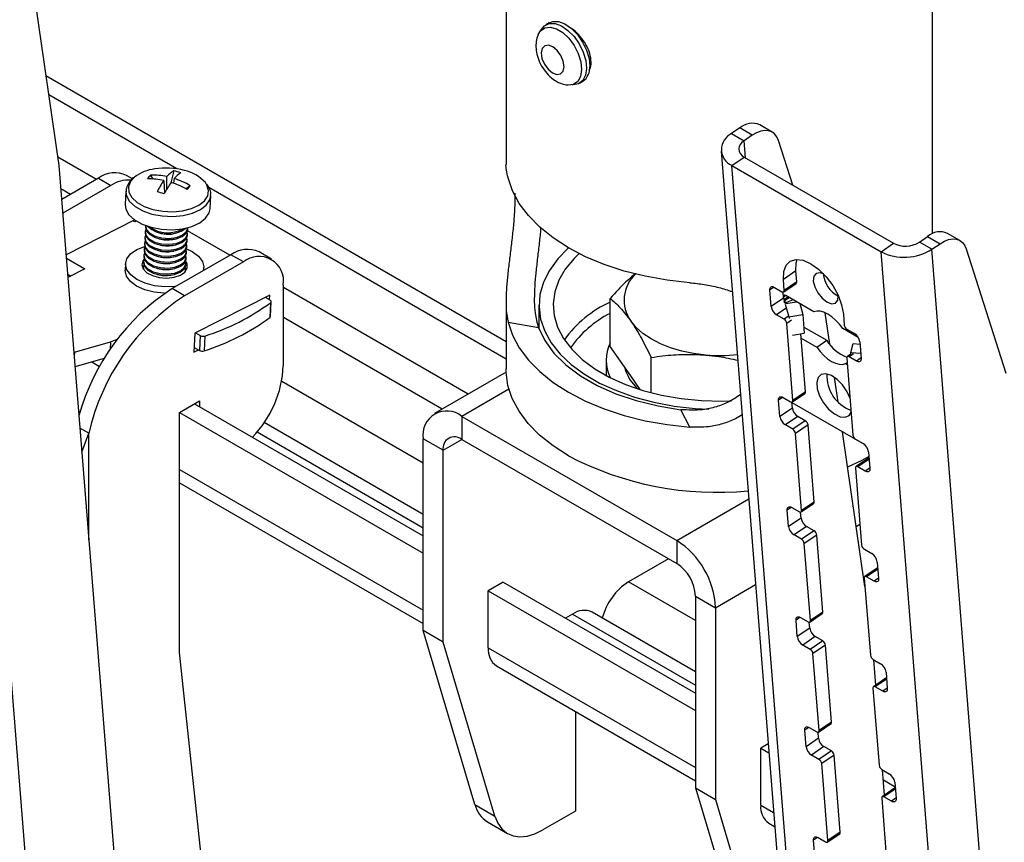
# Model space of a CAD drawing. Extents: x 5 to 292, y 5 to 205.
# Drawn here: x 240 to 249, y 118 to 125 of the extents above; entities that cross this region are included whole.
import ezdxf

# ---------------------------------------------------------------- set-up
doc = ezdxf.new("R2010")
doc.units = 0
doc.layers.get('0').update_dxf_attribs({"linetype": 'CONTINUOUS'})

msp = doc.modelspace()

# ---------------------------------------------------------------- linework, layer by layer
at = {"color": 7, "linetype": 'CONTINUOUS'}
for p, q in [((241.26169, 100.6147), (239.02603, 128.60596)), ((239.72429, 127.44073), (240.2333, 123.96109)), ((244.44866, 126.13667), (244.44866, 123.9708)), ((248.47033, 123.31779), (248.47033, 125.5386)), ((244.85559, 125.30415), (244.82359, 125.28567)), ((244.44866, 122.29942), (240.10998, 124.80408)), ((245.14106, 124.73573), (245.17307, 124.7542)), ((241.34334, 123.9288), (240.13607, 124.62574)), ((246.95848, 124.27543), (246.84062, 124.34346)), ((246.65343, 124.31406), (246.5761, 124.26161)), ((246.5761, 124.26161), (246.69395, 124.19357)), ((246.77128, 124.24603), (246.65343, 124.31406)), ((246.77128, 124.24603), (246.69395, 124.19357)), ((246.70668, 124.03292), (246.69395, 124.19357)), ((247.15175, 123.77598), (247.01684, 124.19767)), ((246.47757, 124.09596), (248.6962, 96.09314)), ((240.58557, 123.83003), (240.22175, 124.04006)), ((240.2333, 123.96109), (240.99942, 114.36898)), ((246.57701, 123.96036), (246.69441, 124.03999)), ((248.79563, 95.95753), (246.57701, 123.96036)), ((246.57701, 123.96036), (247.98488, 123.14761)), ((246.69441, 124.03999), (248.10229, 123.22725)), ((240.92588, 123.83591), (240.87127, 123.86743)), ((241.09619, 123.86889), (241.11926, 123.83312)), ((241.31563, 123.90957), (241.28938, 123.79769)), ((240.60462, 123.84103), (240.25883, 123.64141)), ((240.72247, 123.773), (240.26922, 123.51134)), ((240.60462, 123.84103), (240.72247, 123.773)), ((241.22166, 123.81879), (241.22928, 123.70418)), ((241.25049, 123.73971), (241.2509, 123.85552)), ((241.32062, 123.83714), (241.3134, 123.79317)), ((241.47092, 123.77011), (241.43414, 123.74061)), ((240.34042, 123.68851), (240.25094, 123.74016)), ((240.86495, 123.71768), (240.85852, 123.59272)), ((244.44866, 122.13614), (241.647, 123.7535)), ((241.65747, 123.55166), (241.66389, 123.67662)), ((240.94742, 123.44718), (240.30052, 123.11942)), ((240.94749, 123.42813), (240.92988, 123.43829)), ((240.96371, 123.43635), (240.94749, 123.42813)), ((241.04851, 123.39273), (241.04787, 123.38021)), ((241.04563, 123.33673), (241.04499, 123.32422)), ((241.16644, 123.33075), (241.18086, 123.3266)), ((241.30955, 123.31999), (241.32432, 123.32263)), ((241.44446, 123.30369), (241.4451, 123.3162)), ((241.84437, 123.1144), (241.44473, 123.3451)), ((241.44734, 123.35968), (241.44798, 123.3722)), ((248.72933, 123.25313), (248.61148, 123.32117)), ((241.03988, 123.22474), (241.03923, 123.21223)), ((241.04275, 123.28074), (241.04211, 123.26822)), ((241.16068, 123.21876), (241.1751, 123.21461)), ((241.16356, 123.27475), (241.17798, 123.27061)), ((241.3038, 123.208), (241.31856, 123.21064)), ((241.30668, 123.26399), (241.32144, 123.26664)), ((241.44158, 123.24769), (241.44223, 123.2602)), ((247.98488, 123.14761), (248.10229, 123.22725)), ((248.34695, 123.23931), (248.42428, 123.29177)), ((248.4648, 123.17128), (248.34695, 123.23931)), ((248.42428, 123.29177), (248.54213, 123.22374)), ((248.4648, 123.17128), (248.54213, 123.22374)), ((241.037, 123.16874), (241.03635, 123.15623)), ((241.15781, 123.16276), (241.17222, 123.15861)), ((241.85384, 123.11987), (241.2998, 122.80003)), ((241.30092, 123.152), (241.31569, 123.15465)), ((241.43583, 123.1357), (241.43647, 123.14821)), ((241.43871, 123.1917), (241.43935, 123.20421)), ((241.9717, 123.05184), (241.85384, 123.11987)), ((242.23834, 123.07824), (242.12049, 123.14627)), ((250.20351, 95.14478), (247.98488, 123.14761)), ((250.68342, 95.16845), (248.4648, 123.17128)), ((248.78769, 123.17538), (249.16214, 122.00498)), ((240.30315, 123.08646), (240.47772, 122.98568)), ((240.85999, 123.03682), (240.85683, 122.97523)), ((241.03124, 123.05675), (241.0306, 123.04424)), ((241.03412, 123.11275), (241.03348, 123.10023)), ((241.15205, 123.05077), (241.16647, 123.04662)), ((241.15493, 123.10676), (241.16934, 123.10262)), ((241.29516, 123.04001), (241.30993, 123.04265)), ((241.29804, 123.096), (241.31281, 123.09865)), ((241.9717, 123.05184), (241.41765, 122.73199)), ((241.43007, 123.02371), (241.43071, 123.03622)), ((241.43295, 123.0797), (241.43359, 123.09222)), ((240.31522, 122.93535), (240.34472, 122.91832)), ((240.47772, 122.98568), (240.31768, 122.90462)), ((241.02772, 122.98824), (241.0277, 122.98273)), ((241.02836, 123.00076), (241.02772, 122.98824)), ((241.14629, 122.93878), (241.16071, 122.93463)), ((241.14917, 122.99477), (241.16359, 122.99063)), ((241.28941, 122.92802), (241.30417, 122.93066)), ((241.29229, 122.98401), (241.30705, 122.98666)), ((241.42719, 122.96771), (241.42784, 122.98023)), ((241.59764, 122.97196), (241.59902, 122.99884)), ((247.18124, 122.96719), (247.06384, 122.88755)), ((247.18946, 122.86347), (247.18124, 122.96719)), ((247.07206, 122.78384), (247.06384, 122.88755)), ((247.0672, 122.76986), (247.1846, 122.8495)), ((247.18946, 122.86347), (247.07206, 122.78384)), ((241.41765, 122.73199), (241.2998, 122.80003)), ((241.33865, 122.82246), (241.32551, 122.82088)), ((242.34882, 122.07195), (242.34882, 122.83406)), ((244.09184, 121.8059), (242.34882, 122.81212)), ((246.97609, 122.81434), (246.9368, 122.78769)), ((246.94913, 122.63212), (246.9368, 122.78769)), ((246.97983, 122.81234), (247.05054, 122.77152)), ((247.06653, 122.71176), (247.06206, 122.76819)), ((242.22143, 122.73858), (241.51564, 122.38098)), ((242.22446, 122.69095), (242.1791, 122.71713)), ((242.21914, 122.69402), (242.22143, 122.73858)), ((242.22848, 122.66789), (242.22128, 122.5279)), ((242.22703, 122.53733), (242.23422, 122.67732)), ((244.44866, 122.68018), (244.44866, 122.04557)), ((245.43066, 122.25544), (245.43066, 122.70803)), ((247.06653, 122.71176), (246.94913, 122.63212)), ((247.06571, 122.72213), (247.08535, 122.73545)), ((247.06571, 122.72213), (247.06653, 122.71176)), ((247.06925, 122.69721), (247.10717, 122.72293)), ((247.07056, 122.68468), (247.11786, 122.71676)), ((247.15705, 122.69414), (247.07779, 122.66431)), ((247.08208, 122.65492), (247.11659, 122.53506)), ((247.35252, 122.5813), (247.08722, 122.73445)), ((247.08848, 122.65964), (247.18896, 122.67572)), ((247.21796, 122.65898), (247.2476, 122.55603)), ((244.75949, 122.64437), (244.75949, 122.41921)), ((247.09145, 122.61483), (247.00037, 122.55305)), ((247.11659, 122.53506), (247.2476, 122.55603)), ((247.2476, 122.55603), (247.26157, 122.37972)), ((247.50064, 122.27611), (247.45736, 122.57343)), ((247.62953, 122.56099), (247.63774, 122.45728)), ((243.84669, 121.66438), (242.34882, 122.52908)), ((244.46795, 122.48396), (244.75344, 122.43501)), ((247.07109, 122.51223), (247.00037, 122.55305)), ((247.11284, 122.54056), (247.07109, 122.51223)), ((247.13998, 122.50205), (247.09671, 122.4727)), ((247.15423, 121.7467), (247.09671, 122.4727)), ((247.11659, 122.53506), (247.11789, 122.51867)), ((241.51564, 122.38098), (241.50643, 122.2018)), ((241.52073, 122.38356), (241.56609, 122.35738)), ((247.15107, 122.36203), (247.26157, 122.37972)), ((247.27163, 121.82633), (247.22821, 122.37438)), ((247.25698, 122.43768), (247.47273, 122.31312)), ((247.77001, 122.34029), (247.62332, 122.42497)), ((247.66337, 122.41774), (247.73408, 122.37692)), ((240.37978, 122.20139), (240.71826, 122.29927)), ((240.71826, 122.29927), (240.71454, 122.227)), ((241.56609, 122.35738), (241.55889, 122.21739)), ((241.60838, 122.35371), (241.60118, 122.21372)), ((247.23137, 122.33453), (247.37881, 122.24942)), ((247.37881, 122.24942), (247.47273, 122.31312)), ((247.69921, 122.19872), (247.72207, 122.28213)), ((247.72207, 122.28213), (247.78689, 122.27815)), ((247.78533, 122.29785), (247.79765, 122.14228)), ((240.37397, 122.19982), (240.37978, 122.20139)), ((240.37978, 122.20139), (240.37746, 122.15616)), ((241.50643, 122.2018), (241.54876, 122.22324)), ((241.50872, 122.24636), (241.55889, 122.21739)), ((245.62437, 121.97709), (245.43066, 122.25544)), ((247.72567, 122.18678), (247.68391, 122.15845)), ((247.70051, 122.18233), (247.69921, 122.19872)), ((247.69921, 122.19872), (247.79364, 122.19293)), ((240.38474, 122.06492), (240.66214, 122.14513)), ((240.54252, 122.11054), (240.61686, 122.06763)), ((245.39283, 122.12723), (245.39283, 121.98195)), ((245.81807, 121.81923), (245.81807, 122.15134)), ((247.64961, 122.09309), (247.66573, 122.10402)), ((247.64961, 122.09309), (247.66741, 122.08281)), ((247.6624, 122.14613), (247.71992, 121.42013)), ((247.70048, 122.18265), (247.66725, 122.16011)), ((247.75462, 122.11763), (247.68391, 122.15845)), ((247.79731, 122.14659), (247.75462, 122.11763)), ((244.44948, 122.01236), (243.77345, 121.62209)), ((243.66642, 121.15611), (242.33352, 121.92557)), ((245.71345, 121.84908), (245.62437, 121.97709)), ((247.57954, 121.73415), (247.54609, 121.96397)), ((244.47645, 121.85323), (244.03176, 121.59651)), ((247.27163, 121.82633), (247.15423, 121.7467)), ((241.37066, 121.63247), (241.55922, 121.74133)), ((241.55922, 121.74133), (241.55922, 121.6869)), ((247.05826, 121.7772), (247.01897, 121.75055)), ((247.0313, 121.59498), (247.01897, 121.75055)), ((247.062, 121.7752), (247.13271, 121.73437)), ((247.1487, 121.67462), (247.14423, 121.73105)), ((247.14459, 121.72647), (247.82597, 121.33312)), ((247.14937, 121.73272), (247.26677, 121.81235)), ((240.4182, 121.64609), (240.43258, 121.63779)), ((241.37066, 119.36983), (241.37066, 121.63247)), ((241.37066, 121.63247), (243.66642, 120.30715)), ((241.51208, 121.71411), (243.66642, 120.47044)), ((246.18162, 121.49468), (246.09684, 121.65949)), ((247.1487, 121.67462), (247.0313, 121.59498)), ((243.66642, 120.67276), (242.16744, 121.5381)), ((244.03176, 121.59651), (244.03176, 121.37877)), ((244.03176, 121.59651), (246.0588, 120.42633)), ((247.19995, 121.59555), (247.08255, 121.51591)), ((247.27066, 121.55473), (247.15326, 121.47509)), ((247.27066, 121.55473), (247.19995, 121.59555)), ((240.51506, 121.43678), (240.43104, 121.48528)), ((242.10132, 121.45004), (243.66642, 120.54652)), ((247.15326, 121.47509), (247.08255, 121.51591)), ((247.29628, 121.51519), (247.17888, 121.43555)), ((247.3538, 120.78919), (247.29628, 121.51519)), ((247.83294, 119.99361), (247.62067, 121.45164)), ((240.4491, 121.25911), (240.51506, 121.43678)), ((240.51506, 120.43336), (240.51506, 121.43678)), ((243.85498, 121.27668), (243.66642, 121.38554)), ((243.66642, 119.57772), (243.66642, 121.38554)), ((243.85498, 121.27668), (244.03179, 121.37875)), ((244.03176, 121.37877), (246.0588, 120.20858)), ((247.2364, 120.70955), (247.17888, 121.43555)), ((247.74554, 121.3806), (247.81625, 121.33978)), ((243.85498, 119.46886), (243.85498, 121.27668)), ((247.8675, 121.26071), (247.87982, 121.10514)), ((247.86683, 121.20261), (247.74942, 121.12297)), ((247.87281, 121.19371), (247.76608, 121.12131)), ((241.37066, 121.09625), (243.66642, 119.77093)), ((247.74457, 121.10899), (247.80209, 120.38299)), ((247.83679, 121.08049), (247.76608, 121.12131)), ((247.87948, 121.10945), (247.83679, 121.08049)), ((241.37066, 120.96996), (243.66642, 119.64464)), ((246.0588, 120.42633), (246.73728, 120.81801)), ((247.14043, 120.74006), (247.10114, 120.71341)), ((247.11347, 120.55784), (247.10114, 120.71341)), ((247.14417, 120.73805), (247.21488, 120.69723)), ((247.23154, 120.69558), (247.34895, 120.77521)), ((247.3538, 120.78919), (247.2364, 120.70955)), ((247.23087, 120.63748), (247.11347, 120.55784)), ((247.23087, 120.63748), (247.2264, 120.6939)), ((247.28212, 120.5584), (247.16472, 120.47877)), ((247.35283, 120.51758), (247.23543, 120.43795)), ((247.35283, 120.51758), (247.28212, 120.5584)), ((247.75058, 120.55928), (247.78648, 120.58)), ((246.0588, 120.42633), (246.0588, 120.20858)), ((247.23543, 120.43795), (247.16472, 120.47877)), ((247.37845, 120.47805), (247.26105, 120.39841)), ((247.43597, 119.75205), (247.37845, 120.47805)), ((247.31857, 119.67241), (247.26105, 120.39841)), ((247.82771, 120.34346), (247.89842, 120.30264)), ((245.97941, 120.25441), (245.60389, 120.03763)), ((247.949, 120.16546), (247.8316, 120.08583)), ((247.95498, 120.15656), (247.84825, 120.08417)), ((247.94967, 120.22357), (247.962, 120.06799)), ((247.82674, 120.07185), (247.88426, 119.34585)), ((247.91896, 120.04335), (247.84825, 120.08417)), ((247.96165, 120.07231), (247.91896, 120.04335)), ((244.423, 120.03367), (244.28158, 119.95203)), ((244.423, 120.03367), (246.23558, 118.98729)), ((246.23558, 119.67297), (245.60389, 120.03763)), ((246.42414, 119.79354), (246.8012, 120.01122)), ((244.28158, 119.95203), (246.23558, 118.82401)), ((244.28158, 119.41581), (244.28158, 119.95203)), ((246.23558, 119.9024), (246.42414, 119.79354)), ((246.23558, 119.9024), (246.23558, 118.09458)), ((246.42414, 119.79354), (246.42414, 117.98572)), ((245.07592, 119.73284), (245.01002, 119.69479)), ((245.07592, 119.73284), (246.23558, 119.06338)), ((246.23558, 119.18962), (245.26257, 119.75132)), ((247.2226, 119.70292), (247.18331, 119.67627)), ((247.22635, 119.70091), (247.29706, 119.66009)), ((247.31371, 119.65843), (247.43112, 119.73807)), ((247.43597, 119.75205), (247.31857, 119.67241)), ((247.19564, 119.5207), (247.18331, 119.67627)), ((247.31304, 119.60033), (247.19564, 119.5207)), ((247.31304, 119.60033), (247.30857, 119.65676)), ((243.85498, 119.46886), (243.66642, 119.57772)), ((244.15615, 117.93766), (243.66642, 119.57772)), ((247.36429, 119.52126), (247.24689, 119.44163)), ((247.435, 119.48044), (247.36429, 119.52126)), ((244.34471, 117.82881), (243.85498, 119.46886)), ((244.28158, 119.41581), (246.23558, 118.28779)), ((247.3176, 119.40081), (247.24689, 119.44163)), ((247.435, 119.48044), (247.3176, 119.40081)), ((247.46063, 119.44091), (247.34322, 119.36127)), ((247.51815, 118.71491), (247.46063, 119.44091)), ((242.06251, 112.91672), (241.37066, 119.36983)), ((247.40074, 118.63527), (247.34322, 119.36127)), ((244.35891, 119.24488), (246.23558, 118.1615)), ((247.90988, 119.30631), (247.98059, 119.26549)), ((247.93629, 119.06397), (247.91744, 119.30195)), ((248.03117, 119.12832), (247.91377, 119.04869)), ((248.03184, 119.18642), (248.04417, 119.03085)), ((247.90891, 119.03471), (247.96643, 118.30871)), ((248.03715, 119.11942), (247.93042, 119.04703)), ((248.00114, 119.00621), (247.93042, 119.04703)), ((248.04383, 119.03517), (248.00114, 119.00621)), ((245.1042, 118.81463), (245.1042, 117.87649)), ((247.30477, 118.66578), (247.26548, 118.63913)), ((247.30852, 118.66377), (247.37923, 118.62295)), ((247.39589, 118.62129), (247.51329, 118.70093)), ((247.51815, 118.71491), (247.40074, 118.63527)), ((247.27781, 118.48356), (247.26548, 118.63913)), ((247.39521, 118.56319), (247.39074, 118.61962)), ((246.92022, 118.509), (246.85073, 118.46889)), ((247.39521, 118.56319), (247.27781, 118.48356)), ((247.44646, 118.48412), (247.32906, 118.40448)), ((247.51717, 118.4433), (247.44646, 118.48412)), ((246.85073, 118.46889), (246.92688, 118.42493)), ((246.85073, 117.93266), (246.85073, 118.46889)), ((247.39977, 118.36366), (247.32906, 118.40448)), ((247.51717, 118.4433), (247.39977, 118.36366)), ((247.5428, 118.40377), (247.42539, 118.32413)), ((247.60032, 117.67777), (247.5428, 118.40377)), ((247.48291, 117.59813), (247.42539, 118.32413)), ((247.99205, 118.26917), (248.06276, 118.22835)), ((248.01846, 118.02682), (247.99961, 118.26481)), ((248.11767, 118.10311), (248.00738, 118.16678)), ((248.11401, 118.14928), (248.12634, 117.99371)), ((246.23558, 118.09458), (246.42414, 117.98572)), ((246.23558, 118.09458), (246.7253, 116.45452)), ((248.11334, 118.09118), (247.99594, 118.01154)), ((248.11932, 118.08228), (248.0126, 118.00989)), ((248.08331, 117.96907), (248.0126, 118.00989)), ((248.01786, 118.03449), (248.02429, 118.03078)), ((244.15615, 117.93766), (244.34471, 117.82881)), ((246.42414, 117.98572), (246.91387, 116.34566)), ((246.85073, 117.93266), (246.9714, 117.863)), ((247.99108, 117.99757), (248.0486, 117.27157)), ((248.126, 117.99802), (248.08331, 117.96907)), ((245.1042, 117.87649), (244.79696, 117.69912)), ((244.27509, 117.77497), (244.46366, 117.66612)), ((246.92807, 117.76174), (246.98189, 117.73067)), ((247.47806, 117.58415), (247.59546, 117.66379)), ((247.60032, 117.67777), (247.48291, 117.59813)), ((247.38694, 117.62863), (247.34766, 117.60198)), ((247.35998, 117.44641), (247.34766, 117.60198)), ((247.39069, 117.62663), (247.4614, 117.58581))]:
    msp.add_line(p, q, dxfattribs=at)
at = {"color": 7, "linetype": 'CONTINUOUS', "flags": 128}
for points in [[(244.751, 125.19365), (244.77325, 125.23027), (244.81381, 125.25858), (244.86534, 125.26526), (244.92368, 125.24978), (244.98409, 125.21338), (245.04168, 125.15901), (245.09179, 125.09109), (245.13035, 125.0151), (245.15425, 124.93722), (245.16154, 124.86374)], [(244.77724, 125.23458), (244.77841, 125.23688), (244.81131, 125.27739), (244.8569, 125.29813), (244.91179, 125.29754), (244.97191, 125.27569), (245.0328, 125.23418), (245.08995, 125.1761), (245.13912, 125.10575), (245.17665, 125.02835), (245.19978, 124.94964), (245.20678, 124.87546)], [(244.85559, 125.30415), (244.8889, 125.3166), (244.94379, 125.31602), (245.00391, 125.29416), (245.0648, 125.25265), (245.12195, 125.19457), (245.17112, 125.12422), (245.20866, 125.04682), (245.23178, 124.96811), (245.23878, 124.89393)], [(244.8903, 125.07927), (244.8489, 125.09474), (244.81343, 125.08913), (244.78931, 125.06328), (244.78021, 125.02113), (244.78751, 124.9691), (244.8101, 124.91511), (244.84454, 124.86737), (244.88559, 124.83317), (244.927, 124.81769), (244.96246, 124.8233), (244.98658, 124.84915), (244.99569, 124.8913), (244.98839, 124.94333), (244.9658, 124.99732), (244.93135, 125.04506), (244.8903, 125.07927)], [(245.16154, 124.86374), (245.15163, 124.80063), (245.12534, 124.75299), (245.08478, 124.72468), (245.03324, 124.718), (245.02715, 124.71861)], [(245.20678, 124.87546), (245.19713, 124.81131), (245.17155, 124.76195), (245.13194, 124.73104), (245.08123, 124.72087), (245.07364, 124.72115)], [(247.01684, 124.19767), (247.00178, 124.23164), (246.9807, 124.2586), (246.95422, 124.27776), (246.92308, 124.28859), (246.88818, 124.29077), (246.85052, 124.28423), (246.81118, 124.26918), (246.77128, 124.24603)], [(240.94572, 123.85162), (240.90813, 123.81068), (240.88847, 123.76102), (240.89253, 123.70944), (240.92006, 123.65917), (240.96935, 123.61337), (241.03727, 123.57491), (241.11958, 123.54622)], [(241.11958, 123.54622), (241.2111, 123.52909), (241.30607, 123.52461), (241.39853, 123.53305), (241.48267, 123.55389), (241.55321, 123.58581), (241.60571, 123.62681), (241.63687, 123.67431), (241.64473, 123.72533), (241.62881, 123.77666), (241.61353, 123.79973)], [(246.18162, 122.85558), (245.96897, 122.87951), (245.76202, 122.91651), (245.56316, 122.96615), (245.37471, 123.02785), (245.19885, 123.10089), (245.03762, 123.18444), (244.8929, 123.27751), (244.76636, 123.37904), (244.65948, 123.48783), (244.5735, 123.60263), (244.50941, 123.7221), (244.46795, 123.84486)], [(240.86481, 123.71366), (240.87045, 123.67515), (240.89949, 123.62213), (240.95145, 123.57383), (241.02309, 123.53328), (241.10988, 123.50302)], [(241.10988, 123.50302), (241.20639, 123.48496), (241.30654, 123.48024), (241.40405, 123.48914), (241.49278, 123.51111), (241.56717, 123.54477), (241.62253, 123.58801), (241.65539, 123.6381), (241.66397, 123.67844)], [(240.85852, 123.59272), (240.86403, 123.55019), (240.89306, 123.49718), (240.94503, 123.44888), (241.01666, 123.40832), (241.10346, 123.37807)], [(241.10346, 123.37807), (241.19997, 123.36001), (241.30012, 123.35528), (241.39763, 123.36418), (241.48636, 123.38615), (241.56074, 123.41982), (241.6161, 123.46305), (241.64896, 123.51315), (241.65747, 123.55166)], [(241.0487, 123.39529), (241.04866, 123.39491), (241.05742, 123.35728), (241.0892, 123.32269), (241.14015, 123.29531), (241.20415, 123.27844), (241.27346, 123.27412), (241.33974, 123.28286), (241.39498, 123.30362), (241.43251, 123.33389), (241.44783, 123.37002), (241.44806, 123.37476)], [(241.04796, 123.30227), (241.04291, 123.28291), (241.05166, 123.24529), (241.08344, 123.2107), (241.1344, 123.18332), (241.19839, 123.16645), (241.26771, 123.16213), (241.33398, 123.17087), (241.38922, 123.19163), (241.42676, 123.2219), (241.44207, 123.25803), (241.43926, 123.28216)], [(241.04499, 123.32422), (241.0539, 123.28877), (241.08567, 123.25418), (241.13663, 123.2268), (241.20063, 123.20993), (241.26994, 123.20561), (241.33622, 123.21435), (241.39145, 123.23511), (241.42899, 123.26538), (241.44431, 123.30151), (241.44446, 123.30369)], [(241.05083, 123.35826), (241.04578, 123.33891), (241.05454, 123.30128), (241.08632, 123.26669), (241.13728, 123.23931), (241.20127, 123.22244), (241.27059, 123.21812), (241.33686, 123.22687), (241.3921, 123.24763), (241.42964, 123.2779), (241.44495, 123.31402), (241.44214, 123.33815)], [(241.04787, 123.38021), (241.05678, 123.34477), (241.08855, 123.31018), (241.13951, 123.2828), (241.20351, 123.26593), (241.27282, 123.2616), (241.33909, 123.27035), (241.39433, 123.29111), (241.43187, 123.32138), (241.44719, 123.3575), (241.44734, 123.35968)], [(241.03923, 123.21223), (241.04814, 123.17678), (241.07992, 123.14219), (241.13088, 123.11481), (241.19487, 123.09794), (241.26419, 123.09362), (241.33046, 123.10236), (241.3857, 123.12312), (241.42324, 123.15339), (241.43855, 123.18952), (241.43871, 123.1917)], [(241.04508, 123.24627), (241.04003, 123.22692), (241.04879, 123.18929), (241.08056, 123.1547), (241.13152, 123.12732), (241.19552, 123.11045), (241.26483, 123.10613), (241.3311, 123.11488), (241.38634, 123.13564), (241.42388, 123.1659), (241.4392, 123.20203), (241.43638, 123.22616)], [(241.04211, 123.26822), (241.05102, 123.23277), (241.0828, 123.19818), (241.13375, 123.1708), (241.19775, 123.15394), (241.26707, 123.14961), (241.33334, 123.15836), (241.38858, 123.17912), (241.42612, 123.20939), (241.44143, 123.24551), (241.44158, 123.24769)], [(248.54213, 123.22374), (248.58203, 123.24688), (248.62137, 123.26194), (248.65903, 123.26847), (248.69393, 123.26629), (248.72507, 123.25547), (248.75156, 123.2363), (248.77263, 123.20935), (248.78769, 123.17538)], [(241.32551, 122.82088), (241.22985, 122.81748), (241.13417, 122.82773), (241.04498, 122.85094), (240.96836, 122.88552), (240.90955, 122.92912), (240.87254, 122.97877), (240.85985, 123.03107), (240.87236, 123.08248), (240.9092, 123.12948), (240.96788, 123.16887), (241.04438, 123.19796), (241.04652, 123.19855)], [(241.03932, 123.13428), (241.03427, 123.11493), (241.04303, 123.0773), (241.07481, 123.04271), (241.12576, 123.01533), (241.18976, 122.99846), (241.25908, 122.99414), (241.32535, 123.00288), (241.38059, 123.02364), (241.41813, 123.05391), (241.43344, 123.09004), (241.43062, 123.11417)], [(241.03635, 123.15623), (241.04527, 123.12078), (241.07704, 123.08619), (241.128, 123.05881), (241.192, 123.04194), (241.26131, 123.03762), (241.32758, 123.04637), (241.38282, 123.06713), (241.42036, 123.09739), (241.43567, 123.13352), (241.43583, 123.1357)], [(241.0422, 123.19027), (241.03715, 123.17092), (241.04591, 123.1333), (241.07768, 123.09871), (241.12864, 123.07133), (241.19264, 123.05446), (241.26195, 123.05013), (241.32823, 123.05888), (241.38346, 123.07964), (241.421, 123.10991), (241.43632, 123.14603), (241.4335, 123.17016)], [(241.43005, 123.17884), (241.49065, 123.15014), (241.54946, 123.10654), (241.58648, 123.0569), (241.59916, 123.00459), (241.59346, 122.96955)], [(245.03909, 123.18359), (245.03559, 123.1805), (244.93574, 123.07951), (244.85728, 122.97242), (244.80132, 122.86072), (244.76863, 122.74599), (244.75968, 122.62983), (244.77459, 122.51387), (244.81315, 122.39974), (244.87483, 122.28905), (244.95874, 122.18335), (245.06373, 122.08412), (245.18831, 121.99275), (245.33073, 121.91053), (245.489, 121.83861), (245.6609, 121.77801), (245.844, 121.72956), (246.03574, 121.69396), (246.23344, 121.6717), (246.35959, 121.66468)], [(245.13812, 123.13026), (245.09082, 123.08446), (245.00751, 122.98403), (244.94621, 122.87845), (244.90785, 122.76932), (244.89301, 122.6583), (244.90192, 122.54706), (244.93444, 122.4373), (244.99008, 122.33068), (245.06799, 122.22882), (245.167, 122.13325), (245.2856, 122.04543), (245.42199, 121.96669), (245.57411, 121.89823), (245.73966, 121.84107), (245.91611, 121.79609), (246.1008, 121.76397), (246.29093, 121.7452), (246.48362, 121.74006), (246.57557, 121.74244)], [(241.03615, 123.07759), (241.02376, 123.06176), (241.01306, 123.02397), (241.02583, 122.98551), (241.06066, 122.95055), (241.11379, 122.92289), (241.17946, 122.90551), (241.25055, 122.9003), (241.31937, 122.90784), (241.37844, 122.92729), (241.42138, 122.95655), (241.44352, 122.99245), (241.44247, 123.03111), (241.42797, 123.05746)], [(241.03357, 123.02229), (241.02852, 123.00294), (241.0319, 122.97712)], [(241.0306, 123.04424), (241.03951, 123.00879), (241.07128, 122.9742), (241.12224, 122.94682), (241.18624, 122.92995), (241.25555, 122.92563), (241.32183, 122.93438), (241.37706, 122.95513), (241.4146, 122.9854), (241.42992, 123.02153), (241.43007, 123.02371)], [(241.03644, 123.07828), (241.03139, 123.05893), (241.04015, 123.0213), (241.07193, 122.98671), (241.12289, 122.95933), (241.18688, 122.94246), (241.2562, 122.93814), (241.32247, 122.94689), (241.37771, 122.96765), (241.41525, 122.99792), (241.43056, 123.03404), (241.42775, 123.05817)], [(241.03348, 123.10023), (241.04239, 123.06479), (241.07416, 123.0302), (241.12512, 123.00282), (241.18912, 122.98595), (241.25843, 122.98163), (241.32471, 122.99037), (241.37994, 123.01113), (241.41748, 123.0414), (241.4328, 123.07752), (241.43295, 123.0797)], [(247.06384, 122.88755), (247.0671, 122.96252), (247.08941, 123.02125), (247.12925, 123.05974), (247.18391, 123.07537), (247.24967, 123.06707), (247.32203, 123.03541), (247.39608, 122.98255), (247.46676, 122.91209), (247.52925, 122.82882), (247.57931, 122.73844), (247.61351, 122.64708), (247.62953, 122.56099)], [(247.18124, 122.96719), (247.1845, 123.04215), (247.19405, 123.07565)], [(241.2299, 122.75577), (241.22669, 122.75588), (241.131, 122.76613), (241.04181, 122.78934), (240.9652, 122.82393), (240.90638, 122.86753), (240.86937, 122.91717), (240.85669, 122.96948), (240.85683, 122.97523)], [(241.4219, 122.95707), (241.42768, 122.97805), (241.42487, 123.00218)], [(241.42665, 122.96222), (241.42704, 122.96553), (241.42719, 122.96771)], [(247.44108, 122.94017), (247.4095, 122.94972), (247.37349, 122.94369), (247.35128, 122.91637), (247.34624, 122.87194), (247.35914, 122.81715), (247.38802, 122.76034), (247.42848, 122.71017), (247.47436, 122.67426), (247.51868, 122.6581), (247.55468, 122.66413), (247.5769, 122.69144), (247.58219, 122.73214)], [(246.9368, 122.78769), (246.9369, 122.79729), (246.93882, 122.80547), (246.94246, 122.81192), (246.9477, 122.81639), (246.95433, 122.81872), (246.9621, 122.8188), (246.97071, 122.81665), (246.97983, 122.81234)], [(247.05054, 122.77152), (247.0551, 122.76936), (247.05941, 122.76828), (247.06329, 122.76833), (247.06661, 122.76949), (247.06923, 122.77173), (247.07105, 122.77495), (247.07201, 122.77904), (247.07206, 122.78384)], [(242.22848, 122.66789), (242.23129, 122.67051), (242.23319, 122.67338), (242.23413, 122.67642), (242.23408, 122.67954), (242.23305, 122.68264), (242.23105, 122.68564), (242.22816, 122.68843), (242.22446, 122.69095)], [(247.08722, 122.73445), (247.08266, 122.73661), (247.07836, 122.73769), (247.07447, 122.73764), (247.07116, 122.73648), (247.06854, 122.73424), (247.06671, 122.73102), (247.06576, 122.72693), (247.06571, 122.72213)], [(247.62332, 122.42497), (247.5917, 122.46643), (247.55706, 122.50358), (247.52055, 122.53518), (247.4834, 122.56018), (247.44683, 122.57774), (247.41207, 122.58728), (247.38028, 122.58848), (247.35252, 122.5813)], [(244.46795, 122.48396), (244.50941, 122.3612), (244.5735, 122.24173), (244.65948, 122.12693), (244.76636, 122.01814), (244.8929, 121.91661), (245.03762, 121.82354), (245.19885, 121.73999), (245.37471, 121.66695), (245.56316, 121.60525), (245.76202, 121.55561), (245.96897, 121.51861), (246.18162, 121.49468)], [(246.33249, 122.17465), (246.21728, 122.18862), (246.10621, 122.21115), (246.00119, 122.24186), (245.90401, 122.28022), (245.81633, 122.32557), (245.73966, 122.37714), (245.6753, 122.43405), (245.62437, 122.49532)], [(244.75344, 122.43501), (244.81369, 122.31102), (244.90085, 122.19247), (245.01352, 122.08132), (245.14983, 121.97938), (245.30758, 121.88832), (245.48416, 121.80963), (245.6767, 121.74459), (245.88205, 121.69427), (246.09684, 121.65949)], [(247.37881, 122.24942), (247.41043, 122.20796), (247.44507, 122.17081), (247.48157, 122.13921), (247.51873, 122.11421), (247.5553, 122.09665), (247.59006, 122.08711), (247.62185, 122.08591), (247.64961, 122.09309)], [(247.68391, 122.15845), (247.67935, 122.16061), (247.67505, 122.16169), (247.67116, 122.16164), (247.66785, 122.16048), (247.66523, 122.15824), (247.6634, 122.15502), (247.66245, 122.15093), (247.6624, 122.14613)], [(247.79765, 122.14228), (247.79755, 122.13268), (247.79564, 122.1245), (247.79199, 122.11805), (247.78675, 122.11358), (247.78012, 122.11125), (247.77235, 122.11117), (247.76374, 122.11332), (247.75462, 122.11763)], [(245.03762, 121.22474), (244.89222, 121.3183), (244.7652, 121.42039), (244.65804, 121.5298), (244.57201, 121.64526), (244.5081, 121.76542), (244.46707, 121.88886), (244.4494, 122.01414), (244.44866, 122.04557)], [(247.69207, 121.77163), (247.66557, 121.82901), (247.62241, 121.89254), (247.57077, 121.94526), (247.51625, 121.98144), (247.46476, 121.99717), (247.42188, 121.99074), (247.39225, 121.96285), (247.3791, 121.91652), (247.38383, 121.85677), (247.40594, 121.79008), (247.44304, 121.72367), (247.4911, 121.66474), (247.54491, 121.61968), (247.59865, 121.59337), (247.64648, 121.58865), (247.68324, 121.60605), (247.70274, 121.63687)], [(247.01897, 121.75055), (247.01908, 121.76015), (247.02099, 121.76833), (247.02463, 121.77478), (247.02987, 121.77925), (247.03651, 121.78157), (247.04428, 121.78166), (247.05289, 121.77951), (247.062, 121.7752)], [(247.13271, 121.73437), (247.13727, 121.73222), (247.14158, 121.73114), (247.14546, 121.73119), (247.14878, 121.73235), (247.1514, 121.73458), (247.15322, 121.73781), (247.15418, 121.7419), (247.15423, 121.7467)], [(247.87083, 121.2187), (247.8023, 121.18151), (247.6692, 121.1183)], [(247.76608, 121.12131), (247.76152, 121.12347), (247.75722, 121.12455), (247.75333, 121.1245), (247.75002, 121.12334), (247.7474, 121.1211), (247.74557, 121.11788), (247.74462, 121.11379), (247.74457, 121.10899)], [(247.87982, 121.10514), (247.87972, 121.09554), (247.87781, 121.08736), (247.87416, 121.08091), (247.86892, 121.07644), (247.86229, 121.07411), (247.85452, 121.07403), (247.84591, 121.07618), (247.83679, 121.08049)], [(247.10114, 120.71341), (247.10125, 120.723), (247.10316, 120.73118), (247.1068, 120.73763), (247.11204, 120.74211), (247.11868, 120.74443), (247.12645, 120.74452), (247.13506, 120.74237), (247.14417, 120.73805)], [(247.21488, 120.69723), (247.21944, 120.69508), (247.22375, 120.694), (247.22763, 120.69404), (247.23095, 120.69521), (247.23357, 120.69744), (247.23539, 120.70067), (247.23635, 120.70476), (247.2364, 120.70955)], [(247.84825, 120.08417), (247.84369, 120.08633), (247.83939, 120.0874), (247.8355, 120.08736), (247.83219, 120.0862), (247.82957, 120.08396), (247.82775, 120.08074), (247.82679, 120.07665), (247.82674, 120.07185)], [(247.962, 120.06799), (247.96189, 120.0584), (247.95998, 120.05022), (247.95633, 120.04377), (247.95109, 120.0393), (247.94446, 120.03697), (247.93669, 120.03688), (247.92808, 120.03904), (247.91896, 120.04335)], [(247.18331, 119.67627), (247.18342, 119.68586), (247.18533, 119.69404), (247.18898, 119.70049), (247.19422, 119.70497), (247.20085, 119.70729), (247.20862, 119.70738), (247.21723, 119.70522), (247.22635, 119.70091)], [(247.29706, 119.66009), (247.30162, 119.65794), (247.30592, 119.65686), (247.3098, 119.6569), (247.31312, 119.65806), (247.31574, 119.6603), (247.31756, 119.66353), (247.31852, 119.66762), (247.31857, 119.67241)], [(247.93042, 119.04703), (247.92587, 119.04919), (247.92156, 119.05026), (247.91768, 119.05022), (247.91436, 119.04906), (247.91174, 119.04682), (247.90992, 119.04359), (247.90896, 119.0395), (247.90891, 119.03471)], [(248.04417, 119.03085), (248.04406, 119.02126), (248.04215, 119.01308), (248.03851, 119.00663), (248.03327, 119.00215), (248.02663, 118.99983), (248.01886, 118.99974), (248.01025, 119.0019), (248.00114, 119.00621)], [(247.26548, 118.63913), (247.26559, 118.64872), (247.2675, 118.6569), (247.27115, 118.66335), (247.27639, 118.66782), (247.28302, 118.67015), (247.29079, 118.67024), (247.2994, 118.66808), (247.30852, 118.66377)], [(247.37923, 118.62295), (247.38379, 118.62079), (247.38809, 118.61972), (247.39198, 118.61976), (247.39529, 118.62092), (247.39791, 118.62316), (247.39974, 118.62638), (247.40069, 118.63047), (247.40074, 118.63527)], [(248.0126, 118.00989), (248.00804, 118.01204), (248.00373, 118.01312), (247.99985, 118.01308), (247.99653, 118.01191), (247.99391, 118.00968), (247.99209, 118.00645), (247.99113, 118.00236), (247.99108, 117.99757)], [(248.12634, 117.99371), (248.12623, 117.98412), (248.12432, 117.97594), (248.12068, 117.96949), (248.11544, 117.96501), (248.1088, 117.96269), (248.10103, 117.9626), (248.09242, 117.96475), (248.08331, 117.96907)], [(244.34471, 117.82881), (244.3718, 117.76291), (244.40983, 117.70939), (244.45782, 117.6696), (244.51454, 117.64459), (244.57853, 117.63499), (244.64814, 117.64105), (244.72158, 117.66261), (244.79696, 117.69912)], [(247.34766, 117.60198), (247.34776, 117.61158), (247.34967, 117.61976), (247.35332, 117.62621), (247.35856, 117.63068), (247.36519, 117.63301), (247.37296, 117.6331), (247.38157, 117.63094), (247.39069, 117.62663)], [(247.4614, 117.58581), (247.46596, 117.58365), (247.47026, 117.58257), (247.47415, 117.58262), (247.47746, 117.58378), (247.48008, 117.58602), (247.48191, 117.58924), (247.48286, 117.59333), (247.48291, 117.59813)]]:
    msp.add_lwpolyline(points, dxfattribs=at)
at = {"color": 7, "linetype": 'CONTINUOUS'}
for centre, radius, start, end in [((245.08451, 124.88117), 0.1548, 304.894585, 4.729455), ((246.76997, 124.18263), 0.17566, 66.284418, 131.565422), ((246.64609, 124.11119), 0.1659, 114.955896, 245.392106), ((246.72963, 124.11689), 0.08458, 114.955896, 245.392106), ((240.76085, 123.62296), 0.26825, 65.692881, 125.617577), ((241.18243, 123.53684), 0.39385, 96.71876, 126.942625), ((241.28113, 123.69348), 0.25489, 136.514909, 146.440963), ((241.11922, 123.23353), 0.63577, 78.046702, 92.076002), ((241.24246, 123.26981), 0.66667, 74.957958, 99.157893), ((241.43731, 123.69806), 0.24402, 119.911346, 139.813549), ((241.20499, 123.35694), 0.5636, 71.788076, 78.678957), ((241.54466, 123.65217), 0.29053, 124.251818, 140.454957), ((241.33592, 123.54618), 0.37597, 42.407192, 77.783733), ((240.8961, 123.50221), 0.32167, 87.441084, 122.667375), ((241.07631, 123.15096), 0.68346, 77.721659, 90.636497), ((241.85117, 123.37382), 0.7709, 144.745071, 153.964224), ((242.13106, 123.18983), 1.0382, 143.97666, 150.888758), ((241.03617, 122.99071), 0.84897, 61.331839, 72.505127), ((241.08966, 123.11723), 0.75605, 59.716962, 72.212731), ((240.43883, 124.56354), 1.30182, 320.507366, 322.448506), ((240.65994, 121.68783), 2.08485, 74.302624, 76.164408), ((241.25897, 123.5912), 0.2785, 226.678872, 307.436979), ((241.2607, 123.62482), 0.29802, 234.351994, 299.763856), ((241.25967, 123.60483), 0.28918, 254.183533, 279.932318), ((248.54083, 123.16034), 0.17566, 66.284418, 131.56542), ((241.25392, 123.49284), 0.28918, 254.183533, 279.932318), ((241.2568, 123.54884), 0.28918, 254.183533, 279.932318), ((248.21398, 123.44891), 0.24822, 243.256309, 302.390493), ((241.25104, 123.43685), 0.28918, 254.183533, 279.932318), ((242.01007, 122.9018), 0.26825, 65.692881, 125.617577), ((248.20398, 123.58241), 0.48689, 243.256309, 302.390493), ((241.24529, 123.32486), 0.28918, 254.183533, 279.932318), ((241.24816, 123.38085), 0.28918, 254.183533, 279.932318), ((242.11891, 122.87135), 0.23291, 350.785963, 129.203285), ((241.23953, 123.21286), 0.28918, 254.183533, 279.932318), ((241.24241, 123.26886), 0.28918, 254.183533, 279.932318), ((245.90173, 122.69063), 0.33923, 133.227891, 215.151571), ((247.69588, 122.96114), 0.25682, 184.390102, 243.909274), ((247.1751, 122.86063), 0.01464, 310.481944, 11.188771), ((242.43511, 121.04765), 2.088, 122.937821, 164.629942), ((242.55219, 120.97927), 2.08787, 122.914782, 167.342222), ((240.96186, 124.3988), 2.14485, 287.543566, 306.195395), ((245.87614, 121.69128), 1.07826, 114.402919, 144.478479), ((247.17037, 122.72481), 0.10466, 187.16548, 218.516877), ((245.89824, 121.64855), 1.03049, 116.984104, 144.810619), ((247.0593, 122.64739), 0.11123, 187.888695, 238.009216), ((240.95466, 124.25881), 2.14485, 287.543566, 306.195395), ((242.21439, 122.53856), 0.0127, 302.884696, 354.445405), ((247.04162, 122.46506), 0.05561, 7.888695, 58.009216), ((247.69283, 122.46491), 0.05561, 187.888695, 238.009216), ((247.67515, 122.28258), 0.11123, 7.888695, 58.009216), ((240.59412, 122.73538), 0.45344, 285.889157, 294.555617), ((241.59168, 122.40671), 0.05557, 242.581327, 287.493285), ((245.76796, 122.1272), 0.37444, 154.266026, 206.256818), ((247.79843, 122.51313), 0.3822, 211.552887, 249.34243), ((241.58448, 122.26672), 0.05557, 242.581327, 287.493285), ((246.45943, 123.71831), 1.54887, 265.298776, 276.302707), ((241.31781, 122.12054), 1.03215, 315.707252, 357.301869), ((245.96632, 122.16413), 0.41264, 194.735764, 228.321109), ((247.817, 121.97698), 0.34242, 176.871737, 250.257224), ((247.25727, 121.82349), 0.01464, 310.481944, 11.188771), ((243.88914, 121.42167), 0.22563, 50.796715, 189.214037), ((247.25888, 121.68988), 0.11123, 187.888695, 238.009216), ((247.14147, 121.61025), 0.11123, 187.888695, 238.009216), ((247.2412, 121.50756), 0.05561, 7.888695, 58.009216), ((247.12379, 121.42792), 0.05561, 7.888695, 58.009216), ((243.96275, 121.29417), 0.10918, 50.796715, 189.214037), ((247.775, 121.42777), 0.05561, 187.888695, 238.009216), ((247.75732, 121.24544), 0.11123, 7.888695, 58.009216), ((246.43503, 123.89146), 3.01067, 242.344536, 275.644533), ((247.87242, 121.19415), 0.01014, 92.550308, 123.472608), ((247.33944, 120.78635), 0.01464, 310.481944, 11.188771), ((247.34105, 120.65274), 0.11123, 187.888695, 238.009216), ((247.22364, 120.5731), 0.11123, 187.888695, 238.009216), ((247.32337, 120.47042), 0.05561, 7.888695, 58.009216), ((245.63094, 119.75745), 0.79402, 2.605478, 57.394522), ((247.20596, 120.39078), 0.05561, 7.888695, 58.009216), ((247.85717, 120.39062), 0.05561, 187.888695, 238.009216), ((247.83949, 120.2083), 0.11123, 7.888695, 58.009216), ((245.85177, 119.88493), 0.3842, 2.605478, 57.394522), ((247.95459, 120.157), 0.01014, 92.550308, 123.472608), ((245.92513, 119.54447), 0.58856, 123.079256, 164.980257), ((245.18528, 119.58019), 0.18778, 65.692881, 125.617577), ((247.42161, 119.74921), 0.01464, 310.481944, 11.188771), ((247.42322, 119.6156), 0.11123, 187.888695, 238.009216), ((247.30582, 119.53596), 0.11123, 187.888695, 238.009216), ((244.46451, 119.39561), 0.18405, 173.701152, 234.986667), ((247.28814, 119.35364), 0.05561, 7.888695, 58.009216), ((247.40554, 119.43327), 0.05561, 7.888695, 58.009216), ((247.93935, 119.35348), 0.05561, 187.888695, 238.009216), ((247.92167, 119.17116), 0.11123, 7.888695, 58.009216), ((248.03676, 119.11986), 0.01014, 92.550308, 123.472608), ((247.50378, 118.71207), 0.01464, 310.481944, 11.188771), ((247.38799, 118.49882), 0.11123, 187.888695, 238.009216), ((247.50539, 118.57846), 0.11123, 187.888695, 238.009216), ((247.48771, 118.39613), 0.05561, 7.888695, 58.009216), ((247.37031, 118.3165), 0.05561, 7.888695, 58.009216), ((248.02152, 118.31634), 0.05561, 187.888695, 238.009216), ((248.00384, 118.13402), 0.11123, 7.888695, 58.009216), ((248.11894, 118.08272), 0.01014, 92.550308, 123.472608), ((244.4125, 118.00026), 0.26388, 193.722417, 238.619559), ((247.03367, 117.91247), 0.18405, 173.701152, 234.986667), ((247.58595, 117.67492), 0.01464, 310.481944, 11.188771)]:
    msp.add_arc(centre, radius, start, end, dxfattribs=at)
for points, knots in [([(245.23017, 124.85488), (245.23263, 124.85804), (245.24784, 124.87756), (245.25348, 124.93402), (245.24242, 125.01494), (245.20562, 125.10026), (245.15073, 125.17815), (245.0986, 125.23117), (245.06806, 125.25135), (245.0601, 125.25661)], [0, 0, 0, 0, 0.0349414, 0.2157134, 0.3949171, 0.574033, 0.7546631, 0.9360624, 1, 1, 1, 1]), ([(244.75218, 125.19144), (244.74768, 125.1813), (244.73446, 125.15155), (244.72874, 125.09541), (244.73387, 125.02512), (244.75571, 124.95083), (244.79338, 124.87756), (244.84598, 124.81061), (244.90837, 124.76), (244.97016, 124.72842), (245.01024, 124.7227), (245.02671, 124.72035)], [0, 0, 0, 0, 0.0550948, 0.1617644, 0.2765324, 0.4005149, 0.5287829, 0.6604968, 0.7989624, 0.9173807, 1, 1, 1, 1]), ([(244.46795, 123.84486), (244.46267, 123.86949), (244.4521, 123.91874), (244.44733, 123.95969), (244.44874, 123.97051), (244.44877, 123.9708)], [0, 0, 0, 0, 0.4933257, 0.9864063, 1, 1, 1, 1]), ([(240.93674, 123.84614), (240.93533, 123.84524), (240.9152, 123.83229), (240.89125, 123.79924), (240.86704, 123.75418), (240.86735, 123.72411), (240.86747, 123.71237)], [0, 0, 0, 0, 0.0284892, 0.4093883, 0.7694282, 1, 1, 1, 1]), ([(241.66198, 123.67918), (241.66275, 123.68355), (241.66678, 123.70644), (241.65514, 123.74474), (241.63526, 123.77357), (241.62658, 123.78615)], [0, 0, 0, 0, 0.11741922, 0.61483998, 1, 1, 1, 1]), ([(244.53061, 123.70108), (244.53122, 123.67386), (244.53266, 123.61001), (244.52686, 123.49451), (244.51564, 123.36146), (244.49973, 123.22279), (244.48223, 123.08344), (244.46582, 122.94716), (244.45336, 122.8187), (244.44776, 122.70166), (244.44937, 122.58503), (244.4612, 122.52067), (244.46795, 122.48396)], [0, 0, 0, 0, 0.0749725, 0.1759009, 0.276828, 0.3777391, 0.4786379, 0.5783417, 0.6780334, 0.7747671, 0.8715217, 1, 1, 1, 1]), ([(244.77536, 123.37255), (244.77439, 123.35984), (244.77012, 123.30336), (244.75775, 123.19668), (244.74153, 123.05766), (244.72657, 122.92076), (244.71647, 122.79182), (244.71431, 122.67425), (244.72123, 122.54822), (244.74122, 122.47796), (244.75344, 122.43501)], [0, 0, 0, 0, 0.0379481, 0.1686781, 0.2993884, 0.428286, 0.5571608, 0.6810733, 0.8050141, 1, 1, 1, 1]), ([(245.67102, 122.94267), (245.64035, 122.91708), (245.55883, 122.84907), (245.4799, 122.76221), (245.43066, 122.70803)], [0, 0, 0, 0, 0.3762287, 1, 1, 1, 1]), ([(246.18162, 122.85558), (246.22718, 122.8509), (246.31955, 122.84142), (246.45599, 122.81409), (246.54082, 122.78569), (246.58249, 122.77174)], [0, 0, 0, 0, 0.33120436, 0.67145795, 1, 1, 1, 1]), ([(245.43066, 122.70803), (245.46212, 122.68117), (245.52561, 122.62696), (245.59125, 122.53947), (245.62437, 122.49532)], [0, 0, 0, 0, 0.495458, 1, 1, 1, 1]), ([(247.07779, 122.66431), (247.07745, 122.66488), (247.07675, 122.66604), (247.07526, 122.66884), (247.07239, 122.67542), (247.07133, 122.68075), (247.07056, 122.68468)], [0, 0, 0, 0, 0.0931997, 0.1889201, 0.4036708, 1, 1, 1, 1]), ([(245.62437, 122.49532), (245.62896, 122.48865), (245.66373, 122.43809), (245.72929, 122.32955), (245.7883, 122.21111), (245.81807, 122.15134)], [0, 0, 0, 0, 0.0701014, 0.5307903, 1, 1, 1, 1]), ([(245.81807, 122.15134), (245.85439, 122.15656), (245.95603, 122.17115), (246.12743, 122.18479), (246.26384, 122.17804), (246.33249, 122.17465)], [0, 0, 0, 0, 0.2164631, 0.6056708, 1, 1, 1, 1]), ([(246.33249, 122.17465), (246.37362, 122.17059), (246.47472, 122.16062), (246.57451, 122.13857), (246.63369, 122.12549)], [0, 0, 0, 0, 0.4068937, 1, 1, 1, 1]), ([(246.65937, 121.80135), (246.62393, 121.77745), (246.55358, 121.73002), (246.43184, 121.68323), (246.27939, 121.64906), (246.16586, 121.65555), (246.09684, 121.65949)], [0, 0, 0, 0, 0.2188564, 0.4343152, 0.6560695, 1, 1, 1, 1]), ([(246.67435, 121.6123), (246.65369, 121.59896), (246.59705, 121.56239), (246.49008, 121.52337), (246.34576, 121.49056), (246.24101, 121.49319), (246.18162, 121.49468)], [0, 0, 0, 0, 0.1453365, 0.3984953, 0.6589666, 1, 1, 1, 1])]:
    msp.add_open_spline(points, degree=3, knots=knots, dxfattribs=at)

doc.saveas('drawing.dxf')
